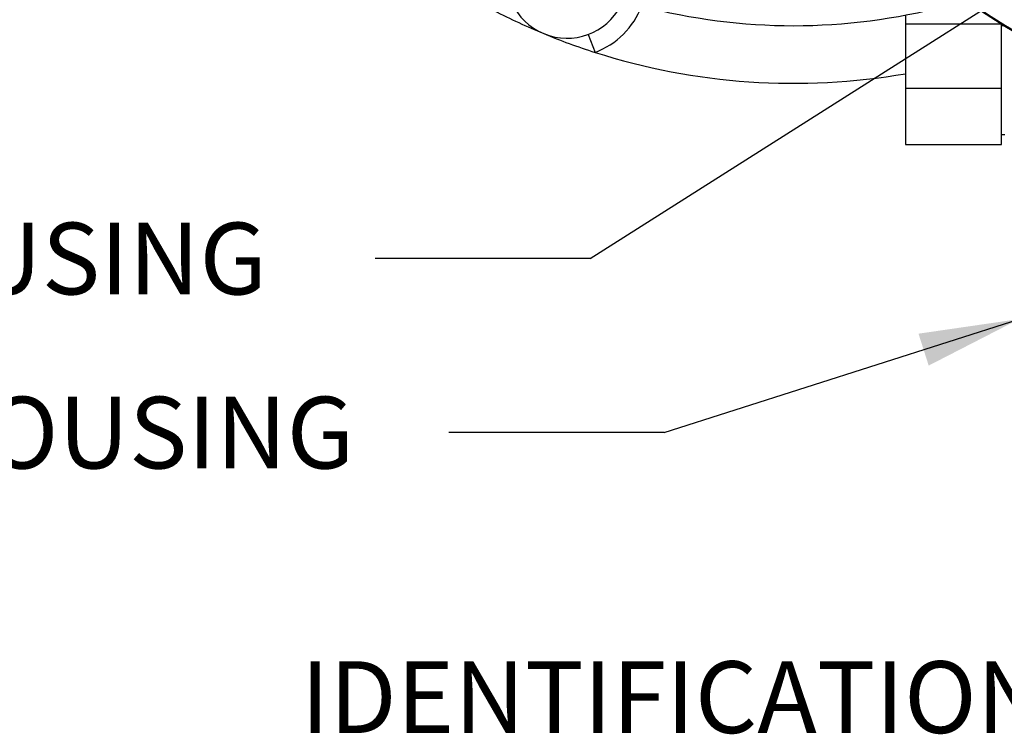
# Paper-space layout 'Sheet1' of a CAD drawing. Units: millimetres. Extents: x 0 to 594, y 0 to 420.
# Drawn here: x 82 to 126, y 293 to 325 of the extents above; entities that cross this region are included whole.
import ezdxf
from ezdxf.enums import TextEntityAlignment as Align

# ---------------------------------------------------------------- set-up
doc = ezdxf.new("R2010")
doc.units = ezdxf.units.MM
for name, color, linetype in [('Default', 7, 'Continuous'), ('GB-IW8-SPURBOX_R', 7, 'Continuous'), ('II0-55-ADPIMP4-S', 7, 'Continuous'), ('II2-04THW-STD', 7, 'Continuous'), ('TSH-1', 7, 'Continuous')]:
    doc.layers.add(name, color=color, linetype=linetype)
doc.styles.add('SEACAD_Arial', font='arial.ttf')

# ---------------------------------------------------------------- blocks, each defined once
blk = doc.blocks.new('SE3')
at = {"layer": 'GB-IW8-SPURBOX_R', "color": 7, "linetype": 'Continuous'}
blk.add_line((107.802, 323.862), (108.102, 323.059), dxfattribs=at)
for centre, radius, start, end in [((106.852, 326.404), 2.714, 162.4961, 332.5039), ((116.965, 350.821), 29.143, 242.7065, 247.5), ((106.852, 326.404), 3.571, 290.4911, 339.0735), ((116.965, 350.821), 26.571, 255.2215, 284.7785), ((116.965, 350.821), 29.143, 247.5, 252.2935), ((116.965, 350.821), 29.143, 252.2935, 279.8676)]:
    blk.add_arc(centre, radius, start, end, dxfattribs=at)
at = {"layer": 'II0-55-ADPIMP4-S', "color": 7, "linetype": 'Continuous'}
for p, q in [((121.96, 324.699), (121.96, 324.335)), ((121.96, 324.335), (121.96, 321.457)), ((121.96, 324.335), (126.207, 324.335)), ((126.245, 321.457), (126.245, 324.311)), ((126.346, 324.25), (126.245, 324.25)), ((121.96, 321.457), (121.96, 318.943)), ((121.96, 321.457), (126.245, 321.457)), ((126.245, 318.943), (126.245, 321.457)), ((126.245, 319.393), (126.388, 319.393)), ((121.96, 318.943), (126.245, 318.943))]:
    blk.add_line(p, q, dxfattribs=at)
at = {"layer": 'II2-04THW-STD', "color": 7, "linetype": 'Continuous'}
for radius in [31.113, 31.112, 31.07]:
    blk.add_circle((142.531, 350.821), radius, dxfattribs=at)
blk = doc.blocks.new('SEANNOT_GROUP25')
at = {"layer": 'Default', "linetype": 'Continuous'}
blk.add_hatch(color=7, dxfattribs=at).paths.add_polyline_path([(136.564, 331.161), (139.947, 334.191), (135.764, 332.422)])
at = {"layer": 'Default', "color": 7, "linetype": 'Continuous'}
blk.add_line((107.892, 313.861), (98.292, 313.861), dxfattribs=at)
blk.add_lwpolyline([(107.892, 313.861), (139.947, 334.191)], dxfattribs=at)
at = {"layer": 'Default', "color": 7, "linetype": 'Continuous', "style": 'SEACAD_Arial'}
blk.add_text('BATTERY HOUSING', height=3.2, dxfattribs=at).set_placement((54.459, 315.461), align=Align.TOP_LEFT)
blk = doc.blocks.new('SEANNOT_GROUP26')
at = {"layer": 'Default', "linetype": 'Continuous'}
blk.add_hatch(color=7, dxfattribs=at).paths.add_polyline_path([(152.071, 314.77), (151.325, 319.25), (150.578, 314.77)])
at = {"layer": 'Default', "color": 7, "linetype": 'Continuous'}
blk.add_line((151.325, 294.293), (147.149, 294.293), dxfattribs=at)
blk.add_lwpolyline([(151.325, 294.293), (151.325, 319.25)], dxfattribs=at)
at = {"layer": 'Default', "color": 7, "linetype": 'Continuous', "style": 'SEACAD_Arial'}
blk.add_text('IDENTIFICATION PLATE', height=3.2, dxfattribs=at).set_placement((94.968, 295.893), align=Align.TOP_LEFT)
blk = doc.blocks.new('SEANNOT_GROUP71')
at = {"layer": 'Default', "linetype": 'Continuous'}
blk.add_hatch(color=7, dxfattribs=at).paths.add_polyline_path([(122.993, 309.086), (127.033, 311.161), (122.538, 310.509)])
at = {"layer": 'Default', "color": 7, "linetype": 'Continuous'}
blk.add_line((111.182, 306.095), (101.582, 306.095), dxfattribs=at)
blk.add_lwpolyline([(111.182, 306.095), (127.033, 311.161)], dxfattribs=at)
at = {"layer": 'Default', "color": 7, "linetype": 'Continuous', "style": 'SEACAD_Arial'}
blk.add_text('TERMINAL HOUSING', height=3.2, dxfattribs=at).set_placement((55.801, 307.695), align=Align.TOP_LEFT)

psp = doc.layouts.new('Sheet1')

# ---------------------------------------------------------------- block references
at = {"layer": 'Default'}
for name in ['SEANNOT_GROUP25', 'SEANNOT_GROUP26', 'SEANNOT_GROUP71']:
    psp.add_blockref(name, (0, 0), dxfattribs=at)
at = {"layer": 'TSH-1'}
psp.add_blockref('SE3', (0, 0), dxfattribs=at)

doc.saveas('drawing.dxf')
